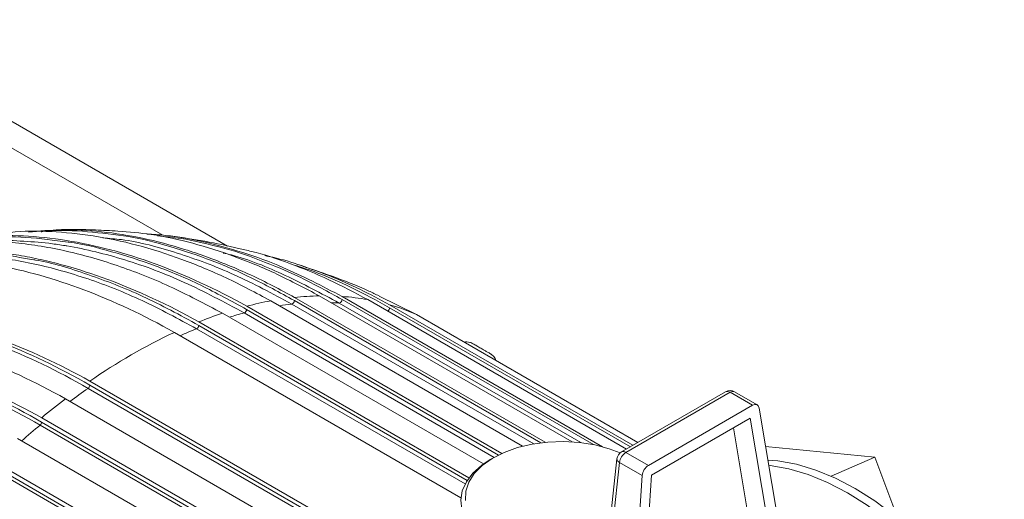
# Model space of a CAD drawing. Units: inches. Extents: x 2.6 to 85, y 1.7 to 65.5.
# Drawn here: x 69.4 to 74.9, y 60 to 62.6 of the extents above; entities that cross this region are included whole.
import ezdxf

# ---------------------------------------------------------------- set-up
doc = ezdxf.new("R2010")
doc.units = ezdxf.units.IN
doc.header["$LTSCALE"] = 8
doc.header["$MEASUREMENT"] = 0

msp = doc.modelspace()

# ---------------------------------------------------------------- linework, layer by layer
at = {"color": 7, "linetype": 'Continuous', "lineweight": 15}
for p, q in [((70.5954, 61.3533), (68.3076, 62.674)), ((70.2377, 61.4134), (68.1808, 62.6008)), ((70.9642, 61.0701), (72.348, 60.2712)), ((72.4956, 60.2737), (71.1013, 61.0786)), ((71.2271, 61.0754), (72.6629, 60.2466)), ((72.7959, 60.2341), (71.3691, 61.0578)), ((71.6379, 60.9757), (71.4311, 61.0773)), ((70.7006, 61.0217), (72.1079, 60.2093)), ((72.2231, 60.2494), (70.8342, 61.0512)), ((71.4893, 61.0297), (72.8317, 60.2548)), ((72.0073, 60.1518), (70.5678, 60.9828)), ((72.8592, 60.2707), (71.6379, 60.9757)), ((70.4364, 60.9352), (71.9266, 60.0749)), ((71.8825, 59.9649), (70.3019, 60.8774)), ((69.8353, 60.586), (72.487, 59.0553)), ((72.1655, 59.2633), (69.8357, 60.6083)), ((69.7011, 60.5107), (72.3528, 58.9799)), ((73.3425, 60.5496), (72.7678, 60.2179)), ((73.3675, 60.5472), (72.7928, 60.2154)), ((73.4912, 60.4757), (73.3675, 60.5472)), ((73.5167, 60.4779), (73.3925, 60.5496)), ((72.9165, 60.144), (73.4912, 60.4757)), ((73.5277, 60.4598), (73.6784, 59.5581)), ((72.2214, 58.8759), (69.5698, 60.4067)), ((73.4783, 60.4042), (72.9345, 60.0903)), ((73.5743, 59.8298), (73.4783, 60.4042)), ((72.2128, 58.8353), (69.5611, 60.366)), ((69.5694, 60.3826), (72.2211, 58.8518)), ((73.4641, 59.8873), (73.3866, 60.3512)), ((69.437, 60.2923), (72.0886, 58.7615)), ((74.1654, 60.1888), (73.5631, 60.2484)), ((72.0622, 60.1858), (72.0445, 60.1756)), ((72.7928, 60.2154), (72.9165, 60.144)), ((74.1654, 60.1888), (73.9242, 60.0846)), ((74.1654, 60.1888), (74.2934, 59.8518)), ((69.3029, 60.141), (71.9546, 58.6103)), ((71.955, 58.6367), (69.3033, 60.1675)), ((72.7431, 60.1801), (72.6317, 59.1724)), ((72.7578, 60.1599), (72.6464, 59.1522)), ((72.883, 60.0876), (72.7578, 60.1599)), ((71.9475, 58.5948), (69.2958, 60.1256)), ((72.8109, 59.0572), (72.883, 60.0876)), ((72.9345, 60.0903), (72.8886, 59.4339))]:
    msp.add_line(p, q, dxfattribs=at)
at = {"color": 8, "linetype": 'Continuous', "lineweight": 15}
for p, q in [((70.9639, 61.0528), (72.3228, 60.2683)), ((71.2269, 61.0587), (72.6134, 60.2583)), ((70.7003, 61.0037), (72.0906, 60.201)), ((72.2843, 60.2625), (70.9493, 61.0332)), ((72.5447, 60.2693), (71.2111, 61.0391)), ((71.4891, 61.0132), (72.8173, 60.2465)), ((72.0662, 60.1881), (70.6869, 60.9843)), ((71.9057, 60.0418), (70.4239, 60.8972)), ((70.4361, 60.9161), (71.9171, 60.0612)), ((71.7737, 59.4441), (69.8258, 60.5686))]:
    msp.add_line(p, q, dxfattribs=at)
at = {"color": 7, "linetype": 'Continuous', "lineweight": 15, "flags": 128}
for points in [[(72.7602, 60.2125), (72.7002, 60.2354), (72.6207, 60.2567), (72.5362, 60.2702), (72.4491, 60.2755), (72.3616, 60.2724), (72.2761, 60.2611), (72.1951, 60.2417), (72.1207, 60.215), (72.055, 60.1815), (71.9996, 60.1423), (71.9563, 60.0983), (71.926, 60.0508), (71.9097, 60.0011), (71.9078, 59.9505)], [(72.6858, 59.6617), (72.6289, 59.6475), (72.5427, 59.6337), (72.4538, 59.6281), (72.3645, 59.6307), (72.2771, 59.6416), (72.1938, 59.6604), (72.1169, 59.6868), (72.0482, 59.7198), (71.9896, 59.7589), (71.9427, 59.8028), (71.9085, 59.8505), (71.8881, 59.9008), (71.8819, 59.9523), (71.89, 60.0037), (71.9124, 60.0537), (71.9484, 60.101), (71.997, 60.1443), (72.0445, 60.1756)], [(73.5757, 60.1728), (73.6315, 60.1682), (73.7344, 60.1497), (73.8402, 60.1181), (73.948, 60.0737), (74.0567, 60.0169), (74.1654, 59.9482), (74.2732, 59.8682), (74.379, 59.7776), (74.4819, 59.6773), (74.581, 59.5681), (74.6754, 59.451), (74.7642, 59.3271), (74.8467, 59.1975), (74.8801, 59.1401)], [(73.5804, 60.1448), (73.5892, 60.1438), (73.6922, 60.1253), (73.798, 60.0937), (73.9057, 60.0493), (74.0144, 59.9925), (74.1232, 59.9238), (74.2309, 59.8438), (74.3367, 59.7532), (74.4396, 59.6529), (74.5387, 59.5437), (74.6331, 59.4266), (74.722, 59.3027), (74.7945, 59.1896)]]:
    msp.add_lwpolyline(points, dxfattribs=at)
at = {"color": 7, "linetype": 'Continuous', "lineweight": 15}
for centre, radius, start, end in [((70.9431, 61.0531), 0.0209, 287.47, 359.0708), ((71.1308, 59.5065), 1.5724, 91.0744, 96.0821), ((71.207, 61.0586), 0.0199, 281.8398, 0.4418), ((71.1366, 59.7678), 1.3107, 79.78, 86.0374), ((70.6786, 61.0044), 0.0217, 292.4582, 358.0801), ((71.1813, 59.161), 1.9219, 100.405, 104.4856), ((71.1709, 59.922), 1.1526, 66.0999, 73.963), ((71.3006, 58.7551), 2.3452, 108.2105, 111.6241), ((70.4137, 60.9171), 0.0224, 296.9985, 357.3763), ((71.64, 58.0211), 3.1542, 115.1022, 124.8924), ((69.812, 60.5875), 0.0234, 306.3262, 356.5373), ((72.1479, 57.2874), 4.0467, 127.2013, 129.574), ((73.3675, 60.5063), 0.05, 60.0027, 119.9973), ((69.5459, 60.384), 0.0236, 310.2461, 356.4241), ((72.7928, 60.1746), 0.05, 119.9973, 173.6915), ((72.8351, 60.1499), 0.078, 122.8696, 172.6424)]:
    msp.add_arc(centre, radius, start, end, dxfattribs=at)
at = {"color": 8, "linetype": 'Continuous', "lineweight": 15}
for centre, radius, start, end in [((71.1317, 59.3545), 1.6886, 96.1997, 98.5441), ((71.1171, 59.6631), 1.3792, 86.0904, 87.9805), ((71.4665, 61.0143), 0.0226, 300.8447, 357.3735), ((71.2107, 58.9799), 2.0717, 104.645, 106.9938), ((71.3649, 58.5466), 2.5319, 111.8168, 114.0334), ((71.9572, 57.5153), 3.7237, 124.9173, 126.8139), ((73.3528, 60.5267), 0.0252, 54.3841, 114.3057), ((73.3821, 60.5269), 0.025, 65.5042, 125.806), ((72.295, 57.0884), 4.2681, 129.8314, 131.6228), ((72.7782, 60.195), 0.0252, 54.3841, 114.3057), ((72.7661, 60.1814), 0.0231, 183.2021, 248.7574)]:
    msp.add_arc(centre, radius, start, end, dxfattribs=at)
at = {"color": 7, "linetype": 'Continuous', "lineweight": 15}
for centre, start_param, end_param in [((73.4929, 60.4339), 5.606788, 7.042056), ((72.9182, 60.1022), 0.758871, 2.19414)]:
    msp.add_ellipse(centre, major_axis=(0.0231, 0.0444), ratio=0.604401, start_param=start_param, end_param=end_param, dxfattribs=at)
for points, knots in [([(70.8342, 61.0512), (70.7517, 61.0951), (70.5867, 61.1829), (70.3394, 61.2848), (70.0939, 61.3628), (69.8522, 61.4147), (69.6201, 61.4353), (69.4654, 61.4389), (69.3923, 61.4271), (69.3896, 61.4267)], [0, 0, 0, 0, 0.162662, 0.325323, 0.492691, 0.660058, 0.826841, 0.993622, 1, 1, 1, 1]), ([(69.497, 61.4301), (69.5569, 61.4359), (69.6874, 61.4484), (69.8985, 61.4361), (70.1258, 61.4002), (70.3598, 61.3385), (70.5999, 61.2509), (70.8028, 61.1579), (70.9244, 61.0917), (70.9642, 61.0701)], [0, 0, 0, 0, 0.133974, 0.291669, 0.447173, 0.602678, 0.762446, 0.922215, 1, 1, 1, 1]), ([(69.9901, 61.4354), (69.949, 61.4379), (69.8366, 61.4448), (69.7229, 61.4463), (69.6507, 61.4425), (69.6498, 61.4425)], [0, 0, 0, 0, 0.362661, 0.991711, 1, 1, 1, 1]), ([(71.1013, 61.0786), (71.0233, 61.12), (70.8674, 61.2028), (70.6337, 61.2991), (70.4019, 61.3724), (70.1853, 61.42), (70.0512, 61.4305), (69.9901, 61.4353)], [0, 0, 0, 0, 0.203334, 0.406667, 0.615857, 0.825043, 1, 1, 1, 1]), ([(68.8178, 61.3185), (68.9524, 61.3662), (69.0939, 61.395), (69.3898, 61.4168), (69.5443, 61.4098), (69.7862, 61.3715), (69.8675, 61.3542), (70.0311, 61.311), (70.1135, 61.2851), (70.3622, 61.1945), (70.5303, 61.117), (70.7006, 61.0217)], [0, 0, 0, 0, 0.25, 0.25, 0.5, 0.5, 0.625, 0.625, 0.75, 0.75, 1, 1, 1, 1]), ([(70.5678, 60.9828), (70.4701, 61.0344), (70.2747, 61.1377), (69.9816, 61.2522), (69.6912, 61.3343), (69.4379, 61.374), (69.2236, 61.384), (69.0453, 61.3737), (68.9161, 61.3569), (68.8491, 61.3378), (68.8368, 61.3344)], [0, 0, 0, 0, 0.157737, 0.315474, 0.47927, 0.643065, 0.753054, 0.863043, 0.975055, 1, 1, 1, 1]), ([(70.6869, 60.9843), (70.5766, 61.0437), (70.3556, 61.1626), (70.0278, 61.284), (69.8072, 61.3379), (69.6691, 61.3604), (69.5822, 61.3728), (69.4513, 61.3818), (69.34, 61.3865), (69.2842, 61.3795), (69.2775, 61.3786)], [0, 0, 0, 0, 0.226033, 0.452784, 0.678813, 0.693329, 0.751395, 0.867761, 0.984127, 1, 1, 1, 1]), ([(70.9493, 61.0332), (70.8433, 61.0904), (70.631, 61.205), (70.3166, 61.3194), (70.0738, 61.3856), (69.9418, 61.3955), (69.9078, 61.398)], [0, 0, 0, 0, 0.298551, 0.598045, 0.896585, 1, 1, 1, 1]), ([(70.0214, 61.4094), (70.0214, 61.4094), (70.095, 61.4012), (70.2482, 61.3611), (70.4815, 61.2873), (70.721, 61.1858), (70.883, 61.0971), (70.9639, 61.0528)], [0, 0, 0, 0, 0.000209, 0.246586, 0.492965, 0.746482, 1, 1, 1, 1]), ([(70.149, 61.4193), (70.1843, 61.4176), (70.2862, 61.4124), (70.4634, 61.3793), (70.6785, 61.3209), (70.9339, 61.2275), (71.1177, 61.1322), (71.2271, 61.0754)], [0, 0, 0, 0, 0.104067, 0.300571, 0.502164, 0.703759, 1, 1, 1, 1]), ([(70.656, 61.3406), (70.5943, 61.3544), (70.4687, 61.3823), (70.3413, 61.4), (70.2766, 61.409)], [0, 0, 0, 0, 0.491527, 1, 1, 1, 1]), ([(68.554, 61.2563), (68.6901, 61.2992), (68.8324, 61.324), (69.1291, 61.3393), (69.2835, 61.3297), (69.4842, 61.2955), (69.5248, 61.2875), (69.606, 61.2695), (69.6467, 61.2594), (69.7692, 61.226), (69.8515, 61.1996), (70.0996, 61.1077), (70.267, 61.03), (70.4364, 60.9352)], [0, 0, 0, 0, 0.25, 0.25, 0.5, 0.5, 0.5625, 0.5625, 0.625, 0.625, 0.75, 0.75, 1, 1, 1, 1]), ([(69.7165, 61.3748), (69.7175, 61.3747), (69.795, 61.3661), (69.9553, 61.3245), (70.1982, 61.2477), (70.4475, 61.1421), (70.616, 61.0498), (70.7003, 61.0037)], [0, 0, 0, 0, 0.003131, 0.248782, 0.494435, 0.747217, 1, 1, 1, 1]), ([(70.5388, 61.3505), (70.5437, 61.3494), (70.6198, 61.3327), (70.7734, 61.2774), (70.9982, 61.1845), (71.1507, 61.1006), (71.2269, 61.0587)], [0, 0, 0, 0, 0.02224, 0.342007, 0.671003, 1, 1, 1, 1]), ([(71.3691, 61.0578), (71.2974, 61.0958), (71.1539, 61.172), (70.9393, 61.259), (70.7725, 61.3156), (70.6792, 61.3342), (70.6556, 61.3389)], [0, 0, 0, 0, 0.2961888, 0.5923759, 0.8970133, 1, 1, 1, 1]), ([(70.3019, 60.8774), (70.1325, 60.9723), (69.9661, 61.0501), (69.6391, 61.1734), (69.4785, 61.2189), (69.2814, 61.255), (69.2422, 61.2611), (69.1641, 61.2713), (69.1252, 61.2754), (69.0099, 61.2842), (68.9348, 61.2858), (68.7148, 61.2774), (68.5749, 61.2548), (68.4422, 61.2146)], [0, 0, 0, 0, 0.25, 0.25, 0.5, 0.5, 0.5625, 0.5625, 0.625, 0.625, 0.75, 0.75, 1, 1, 1, 1]), ([(70.4239, 60.8972), (70.3239, 60.9514), (70.1233, 61.0602), (69.8245, 61.1775), (69.5311, 61.2604), (69.3354, 61.2905), (69.2147, 61.3003), (69.0982, 61.3072), (68.9477, 61.306), (68.8267, 61.2852), (68.7877, 61.2784)], [0, 0, 0, 0, 0.1743524, 0.3495782, 0.5248027, 0.6991536, 0.7096596, 0.7516864, 0.9199763, 1, 1, 1, 1]), ([(69.5263, 61.2771), (69.5295, 61.2767), (69.6258, 61.2623), (69.8272, 61.1982), (70.1279, 61.084), (70.3334, 60.9721), (70.4361, 60.9161)], [0, 0, 0, 0, 0.011046, 0.331926, 0.665963, 1, 1, 1, 1]), ([(71.2111, 61.0391), (71.1115, 61.0921), (70.9121, 61.1981), (70.6976, 61.2854), (70.5865, 61.3114), (70.5718, 61.3148)], [0, 0, 0, 0, 0.463749, 0.928952, 1, 1, 1, 1]), ([(70.8004, 61.3005), (70.8154, 61.2976), (70.8818, 61.2847), (71.0027, 61.247), (71.1628, 61.1889), (71.3253, 61.1173), (71.4346, 61.0589), (71.4893, 61.0297)], [0, 0, 0, 0, 0.0674532, 0.298707, 0.5299623, 0.7649809, 1, 1, 1, 1]), ([(70.9478, 61.2532), (70.9894, 61.2402), (71.0991, 61.206), (71.2803, 61.1273), (71.4195, 61.0513), (71.4891, 61.0132)], [0, 0, 0, 0, 0.233723, 0.61686, 1, 1, 1, 1]), ([(71.4316, 61.0784), (71.4125, 61.0874), (71.326, 61.1284), (71.1745, 61.188), (71.0401, 61.2325), (70.9766, 61.2535)], [0, 0, 0, 0, 0.129418, 0.588671, 1, 1, 1, 1]), ([(69.8357, 60.6083), (69.6662, 60.7031), (69.4993, 60.7806), (69.1703, 60.9028), (69.0082, 60.9474), (68.8087, 60.9821), (68.769, 60.9879), (68.6898, 60.9975), (68.6503, 61.0013), (68.5333, 61.0091), (68.4569, 61.0099), (68.2327, 60.9991), (68.0897, 60.9747), (67.9534, 60.9324)], [0, 0, 0, 0, 0.25, 0.25, 0.5, 0.5, 0.5625, 0.5625, 0.625, 0.625, 0.75, 0.75, 1, 1, 1, 1]), ([(69.8258, 60.5686), (69.6563, 60.6665), (69.4893, 60.7462), (69.1603, 60.8715), (68.9983, 60.9169), (68.7989, 60.9518), (68.7592, 60.9577), (68.6801, 60.9671), (68.6406, 60.9708), (68.5234, 60.9781), (68.4467, 60.9783), (68.3341, 60.9718), (68.297, 60.9684), (68.2237, 60.9594), (68.1875, 60.9537), (68.0805, 60.9333), (68.0111, 60.9151), (67.9437, 60.8923)], [0, 0, 0, 0, 0.25, 0.25, 0.5, 0.5, 0.5625, 0.5625, 0.625, 0.625, 0.75, 0.75, 0.8125, 0.8125, 0.875, 0.875, 1, 1, 1, 1]), ([(67.9465, 60.9108), (68.0821, 60.9567), (68.2249, 60.9838), (68.4495, 60.9971), (68.5261, 60.997), (68.6437, 60.9898), (68.6833, 60.9862), (68.7629, 60.9767), (68.8028, 60.9709), (69.0033, 60.936), (69.1662, 60.8904), (69.497, 60.7646), (69.6648, 60.6845), (69.8353, 60.586)], [0, 0, 0, 0, 0.25, 0.25, 0.375, 0.375, 0.4375, 0.4375, 0.5, 0.5, 0.75, 0.75, 1, 1, 1, 1]), ([(67.8415, 60.845), (67.9739, 60.8857), (68.1131, 60.9087), (68.4043, 60.9208), (68.5563, 60.9099), (68.7546, 60.8743), (68.7947, 60.866), (68.875, 60.8475), (68.9153, 60.8372), (69.0368, 60.8032), (69.1183, 60.7763), (69.3649, 60.6836), (69.5318, 60.6056), (69.7011, 60.5107)], [0, 0, 0, 0, 0.25, 0.25, 0.5, 0.5, 0.5625, 0.5625, 0.625, 0.625, 0.75, 0.75, 1, 1, 1, 1]), ([(67.6802, 60.6849), (67.7137, 60.6975), (67.7478, 60.7089), (67.8167, 60.7292), (67.8516, 60.7381), (67.9576, 60.7613), (68.03, 60.772), (68.2524, 60.79), (68.4073, 60.7833), (68.6098, 60.7508), (68.6506, 60.7431), (68.7323, 60.7254), (68.7733, 60.7154), (68.8967, 60.682), (68.9795, 60.6553), (69.2295, 60.5616), (69.3984, 60.4813), (69.5694, 60.3826)], [0, 0, 0, 0, 0.0625, 0.0625, 0.125, 0.125, 0.25, 0.25, 0.5, 0.5, 0.5625, 0.5625, 0.625, 0.625, 0.75, 0.75, 1, 1, 1, 1]), ([(69.5698, 60.4067), (69.3995, 60.5019), (69.232, 60.5792), (68.902, 60.7001), (68.7396, 60.7435), (68.5398, 60.7762), (68.5, 60.7816), (68.4208, 60.7902), (68.3813, 60.7934), (68.2642, 60.7995), (68.188, 60.799), (67.9644, 60.784), (67.8222, 60.7561), (67.6871, 60.7096)], [0, 0, 0, 0, 0.25, 0.25, 0.5, 0.5, 0.5625, 0.5625, 0.625, 0.625, 0.75, 0.75, 1, 1, 1, 1]), ([(71.9496, 60.8146), (71.9495, 60.8146), (71.9492, 60.8148), (71.9492, 60.8148), (71.949, 60.8149), (71.9489, 60.815), (71.9487, 60.8151), (71.9476, 60.8157), (71.945, 60.8171), (71.9395, 60.8197), (71.9296, 60.8231), (71.9161, 60.8255), (71.906, 60.8243), (71.9012, 60.8237)], [0, 0, 0, 0, 0.037915, 0.087456, 0.097446, 0.10347, 0.108597, 0.117341, 0.169926, 0.267712, 0.448644, 0.738697, 1, 1, 1, 1]), ([(71.982, 60.7959), (71.9785, 60.7979), (71.9695, 60.8031), (71.9579, 60.8098), (71.9512, 60.8137), (71.95, 60.8144), (71.9496, 60.8146)], [0, 0, 0, 0, 0.2128214, 0.5379818, 0.8675964, 1, 1, 1, 1]), ([(72.0423, 60.7611), (72.041, 60.7618), (72.0384, 60.7633), (72.0269, 60.77), (72.011, 60.7791), (71.9951, 60.7883), (71.9857, 60.7938), (71.982, 60.7959)], [0, 0, 0, 0, 0.190076, 0.415206, 0.637579, 0.859711, 1, 1, 1, 1]), ([(69.5611, 60.366), (69.3913, 60.4641), (69.2236, 60.5438), (68.9753, 60.6371), (68.8931, 60.6637), (68.7297, 60.7081), (68.6485, 60.7258), (68.4875, 60.752), (68.4082, 60.7603), (68.2916, 60.7657), (68.2531, 60.7663), (68.1768, 60.765), (68.139, 60.7632), (67.9528, 60.7483), (67.8117, 60.7175), (67.6787, 60.6675)], [0, 0, 0, 0, 0.25, 0.25, 0.375, 0.375, 0.5, 0.5, 0.625, 0.625, 0.6875, 0.6875, 0.75, 0.75, 1, 1, 1, 1]), ([(72.0749, 60.7234), (72.0738, 60.7265), (72.0709, 60.7339), (72.064, 60.7433), (72.0565, 60.7511), (72.0503, 60.756), (72.0464, 60.7587), (72.0444, 60.7599), (72.0438, 60.7602), (72.0436, 60.7603), (72.0435, 60.7604), (72.0434, 60.7604), (72.0432, 60.7605), (72.0432, 60.7605), (72.0425, 60.761), (72.0423, 60.7611)], [0, 0, 0, 0, 0.167584, 0.405717, 0.594188, 0.729447, 0.810387, 0.840008, 0.846101, 0.850058, 0.854431, 0.861717, 0.879, 0.954548, 1, 1, 1, 1])]:
    msp.add_open_spline(points, degree=3, knots=knots, dxfattribs=at)
at = {"color": 8, "linetype": 'Continuous', "lineweight": 15}
for points, knots in [([(69.5669, 61.4316), (69.5697, 61.432), (69.6421, 61.4422), (69.7932, 61.4387), (69.9453, 61.4191), (70.0214, 61.4094)], [0, 0, 0, 0, 0.019614, 0.510004, 1, 1, 1, 1]), ([(69.0636, 61.3726), (69.1269, 61.3829), (69.262, 61.4049), (69.4805, 61.4063), (69.6382, 61.3853), (69.7165, 61.3748)], [0, 0, 0, 0, 0.306838, 0.655576, 1, 1, 1, 1]), ([(70.2087, 61.4095), (70.2522, 61.4057), (70.3598, 61.3961), (70.472, 61.3675), (70.5388, 61.3505)], [0, 0, 0, 0, 0.404776, 1, 1, 1, 1]), ([(68.5797, 61.2481), (68.6235, 61.2614), (68.7218, 61.2912), (68.8849, 61.3169), (69.0666, 61.328), (69.2794, 61.3212), (69.4356, 61.2933), (69.5263, 61.2771)], [0, 0, 0, 0, 0.153079, 0.343564, 0.537606, 0.731648, 1, 1, 1, 1])]:
    msp.add_open_spline(points, degree=3, knots=knots, dxfattribs=at)

doc.saveas('drawing.dxf')
